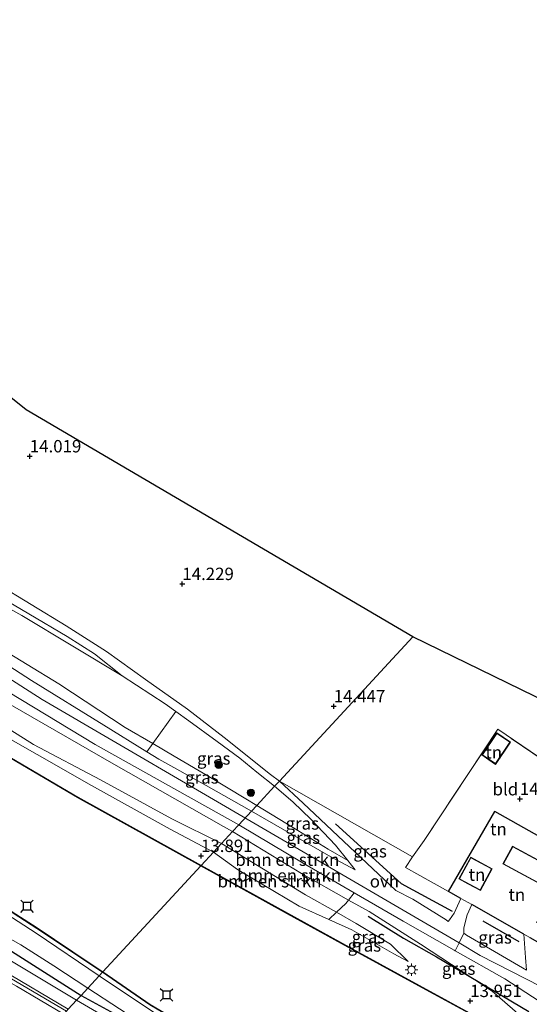
# Model space of a CAD drawing. Units: metres. Extents: x 136734 to 140003, y 390982 to 393752.
# Drawn here: x 139296 to 139399, y 391416 to 391614 of the extents above; entities that cross this region are included whole.
import ezdxf
from ezdxf.enums import TextEntityAlignment as Align

# ---------------------------------------------------------------- set-up
doc = ezdxf.new("R2010")
doc.units = ezdxf.units.M
doc.linetypes.add('IE-TERREINAFSCHEIDING', pattern=[10, 8, -2])
doc.layers.get('0').update_dxf_attribs({"lineweight": 25})
for name, color, linetype, lineweight in [('B-ME-AL-OVERIG-L-B1', 7, 'Continuous', 18), ('B-ME-GR-BOMENSTRUIKEN-GV-B6', 93, 'Continuous', 18), ('B-ME-GR-BOOM-S-B1', 93, 'Continuous', 18), ('B-ME-GW-KRUINLIJN-L-B1', 93, 'Continuous', 18), ('B-ME-GW-TEENLIJN-L-B1', 93, 'Continuous', 18), ('B-ME-IE-GRASLAND-GV-B6', 93, 'Continuous', 18), ('B-ME-IE-GRONDWERKLIJN-GROND_INGERICHT-GV-B6', 253, 'Continuous', 18), ('B-ME-IE-HULPGEOMETRIE-L-B1', 53, 'Continuous', 18), ('B-ME-IE-MEUBILAIR_WEGMEUBILAIR-LICHTMAST-S-B1', 8, 'Continuous', 18), ('B-ME-IE-TERREINAFSCHEIDING-DOORGANG-L-B1', 8, 'IE-TERREINAFSCHEIDING-KUNSTMATIG-OPEN', 18), ('B-ME-IE-TERREINAFSCHEIDING-RASTERHEKWERK-L-B1', 8, 'IE-TERREINAFSCHEIDING', 18), ('B-ME-KG-KADASTRAAL-DAKRAND-L-B1', 13, 'Continuous', 18), ('B-ME-OB-WATERLIJN-L-B1', 133, 'OB-WATERLIJN', 18), ('B-ME-OG-WATER-GV-B6', 153, 'Continuous', 18), ('B-ME-VH-VERH_SOORT-BITUMEN-GV-B6', 8, 'IE-TERREINAFSCHEIDING-NATUURLIJK-HOUTWAL', 18), ('B-ME-VH-VERH_SOORT-ONVERHARD-GV-B6', 8, 'Continuous', 18)]:
    doc.layers.add(name, color=color, linetype=linetype, lineweight=lineweight)
for name, color, linetype in [('B-ME-GR-BOMENRIJ-L-B1', 10, 'Continuous'), ('B-ME-GW-HOOGTEPUNT-S-B1', 10, 'Continuous'), ('B-ME-IE-TERREINAFSCHEIDING-HAAG-L-B1', 10, 'Continuous'), ('B-ME-KG-KADASTRAAL-OPNAMEDTMGRENS-L-B1', 10, 'Continuous'), ('B-ME-VV-AFMEERCONSTRUCTIE-S-B1', 10, 'Continuous'), ('B-ME-VV-KADEMUUR-GV-B6', 10, 'Continuous')]:
    doc.layers.add(name, color=color, linetype=linetype)
doc.styles.add('NLCS-ISO', font='NLCS-ISO.TTF')
doc.linetypes.add('IE-TERREINAFSCHEIDING-KUNSTMATIG-OPEN', pattern='A,7,-1.5,[67,NLCS.SHX,S=0.75,R=0,X=0,Y=0],-1.5', length=10)
doc.linetypes.add('IE-TERREINAFSCHEIDING-NATUURLIJK-HOUTWAL', pattern='A,7,-1.5,[67,NLCS.SHX,S=0.75,R=45,X=0,Y=0],-1.5,7,-1.5,[70,NLCS.SHX,S=0.75,R=0,X=0,Y=0],-1.5', length=20)
doc.linetypes.add('OB-WATERLIJN', pattern='A,10,[32,NLCS.SHX,S=2,R=0,X=0,Y=0],-12', length=22)

# ---------------------------------------------------------------- blocks, each defined once
blk = doc.blocks.new('hoogtepunt')
for p, q in [((-0.5, 0), (0.5, 0)), ((0, 0.5), (0, -0.5))]:
    blk.add_line(p, q)
blk = doc.blocks.new('boom')
h = blk.add_hatch(color=256)
edge = h.paths.add_edge_path()
edge.add_arc((0, 0), 0.75, 0, 360)
blk.add_circle((0, 0), 0.75)
blk = doc.blocks.new('lantaarnpaal')
for p, q in [((-0.75, 0), (-1.25, 0)), ((-0.88, 0.88), (-0.53, 0.53)), ((0, 0.75), (0, 1.25)), ((0.53, 0.53), (0.88, 0.88)), ((0.75, 0), (1.25, 0)), ((-0.53, -0.53), (-0.88, -0.88)), ((0, -0.75), (0, -1.25)), ((0.53, -0.53), (0.88, -0.88))]:
    blk.add_line(p, q)
blk.add_circle((0, 0), 0.75)
blk = doc.blocks.new('meerstoel')
for p, q in [((-1.25, 1.25), (-0.75, 0.75)), ((-0.75, 0.75), (-0.75, -0.75)), ((0.75, 0.75), (-0.75, 0.75)), ((0.75, 0.75), (1.25, 1.25)), ((0.75, -0.75), (0.75, 0.75)), ((-0.75, -0.75), (-1.25, -1.25)), ((-0.75, -0.75), (0.75, -0.75)), ((0.75, -0.75), (1.25, -1.25))]:
    blk.add_line(p, q)

msp = doc.modelspace()

# ---------------------------------------------------------------- linework, layer by layer
at = {"layer": 'B-ME-AL-OVERIG-L-B1'}
msp.add_polyline3d([(139019.024, 391642.7, 14.395), (139030.259, 391631.872, 14.342), (139048.243, 391614.724, 14.206), (139073.337, 391591.212, 14.244), (139095.884, 391569.996, 14.435), (139123.381, 391544.643, 14.731), (139139.534, 391530.237, 14.906), (139151.875, 391519.385, 15.034), (139159.724, 391513.412, 15.038), (139182.917, 391495.517, 15.007), (139193.585, 391487.536, 14.929), (139202.541, 391481.163, 14.793), (139223.119, 391467.637, 14.637), (139240.593, 391455.885, 14.629), (139261.53, 391441.853, 14.696), (139276.214, 391432.289, 14.983), (139292.326, 391422.117, 15.022), (139305.702, 391414.237, 14.952)], dxfattribs=at)
at = {"layer": 'B-ME-GR-BOMENRIJ-L-B1'}
msp.add_line((139389.776, 391432.447, 15.096), (139397.069, 391428.316, 15.055), dxfattribs=at)
for points in [[(139212.351, 391481.445, 14.528), (139230.889, 391467.864, 14.478), (139251.379, 391453.468, 14.493), (139271.103, 391441, 14.727), (139291.538, 391428.219, 15.014), (139308.649, 391417.422, 14.856)], [(139360.004, 391452.087, 14.881), (139373.327, 391440.013, 15.092), (139383.604, 391434.421, 14.991)], [(139366.633, 391433.394, 15.084), (139373.74, 391429.006, 14.987), (139380.444, 391425.212, 14.772), (139399.102, 391414.19, 14.703)], [(139308.649, 391417.422, 14.856), (139325.714, 391408.083, 14.974), (139333.002, 391404.023, 14.966), (139339.544, 391399.741, 14.942), (139346.662, 391395.7, 15.039), (139353.53, 391392.122, 15.003), (139360.969, 391387.562, 14.922), (139367.805, 391384.338, 14.849)]]:
    msp.add_polyline3d(points, dxfattribs=at)
at = {"layer": 'B-ME-GR-BOMENSTRUIKEN-GV-B6'}
for points in [[(139339.239, 391450.485, 15.787), (139337.409, 391451.506, 15.843), (139314.775, 391464.404, 16.893), (139289.789, 391478.727, 17.013), (139269.743, 391491.212, 16.99), (139244.597, 391507.322, 17.013), (139227.364, 391518.878, 16.85), (139213.089, 391530.123, 16.78), (139200.942, 391539.764, 17.025), (139188.256, 391550.283, 17.099), (139175.351, 391560.508, 17.11), (139159.229, 391574.207, 17.099), (139145.42, 391586.176, 17.064), (139132.247, 391598.203, 17.083), (139111.756, 391617.272, 17.083), (139095.071, 391634.174, 17.095), (139077.5, 391651.412, 17.13)], [(139077.5, 391651.412, 17.13), (139095.071, 391634.174, 17.095), (139111.756, 391617.272, 17.083), (139132.247, 391598.203, 17.083), (139145.42, 391586.176, 17.064), (139159.229, 391574.207, 17.099), (139175.351, 391560.508, 17.11), (139188.256, 391550.283, 17.099), (139200.942, 391539.764, 17.025), (139213.089, 391530.123, 16.78), (139227.364, 391518.878, 16.85), (139244.597, 391507.322, 17.013), (139269.743, 391491.212, 16.99), (139289.789, 391478.727, 17.013), (139314.775, 391464.404, 16.893), (139337.409, 391451.506, 15.843), (139339.239, 391450.485, 15.787), (139337, 391448.065, 14.579)], [(139093.182, 391639.134, 17.13), (139101.539, 391631.074, 17.11), (139113.081, 391620.336, 17.134), (139126.937, 391606.927, 17.122), (139138.871, 391595.863, 17.114), (139153.882, 391582.697, 17.107), (139171.932, 391568.128, 17.099), (139184.194, 391558.841, 17.087), (139198.551, 391547.06, 17.083), (139202.81, 391543.205, 17.079), (139207.368, 391538.947, 17.06), (139212.365, 391534.379, 16.955), (139217.33, 391530.247, 16.955), (139226.563, 391522.792, 16.955), (139234.496, 391516.996, 17.033), (139242.513, 391512.06, 17.06), (139254.677, 391504.118, 17.138), (139267.758, 391495.329, 17.095), (139283.94, 391484.722, 17.005), (139311.467, 391468.055, 16.885), (139340.512, 391451.861, 15.818), (139339.239, 391450.485, 15.787)], [(139335.419, 391446.356, 14.413), (139326.612, 391450.98, 14.427), (139310.752, 391459.825, 14.427), (139288.73, 391472.355, 14.427), (139272.849, 391481.991, 14.427), (139249.355, 391496.377, 14.431), (139230.909, 391508.893, 14.427), (139215.021, 391520.076, 14.427), (139201.701, 391530.006, 14.454), (139190.746, 391538.536, 14.454), (139182.829, 391545.444, 14.454), (139158.984, 391565.047, 14.54), (139135.091, 391585.303, 14.412), (139127.601, 391592.129, 14.431), (139101.685, 391616.913, 14.279), (139083.295, 391634.262, 14.283)], [(139085.437, 391634.508, 14.645), (139108.281, 391612.891, 14.696), (139124.326, 391597.823, 14.742), (139143.734, 391580.609, 14.649), (139162.007, 391564.47, 14.661), (139177.485, 391552.137, 14.575), (139193.618, 391539.373, 14.517), (139211.68, 391525.338, 14.248), (139229.456, 391512.107, 13.848), (139245.04, 391502.12, 13.836), (139263.039, 391489.995, 13.898), (139280.864, 391479.501, 13.972), (139299.029, 391468.091, 14.416), (139312.57, 391460.952, 14.567), (139326.947, 391453.069, 14.575), (139337, 391448.065, 14.579), (139335.419, 391446.356, 14.413)], [(139337, 391448.065, 14.579), (139326.947, 391453.069, 14.575), (139312.57, 391460.952, 14.567), (139299.029, 391468.091, 14.416), (139280.864, 391479.501, 13.972), (139263.039, 391489.995, 13.898), (139245.04, 391502.12, 13.836), (139229.456, 391512.107, 13.848), (139211.68, 391525.338, 14.248), (139193.618, 391539.373, 14.517), (139177.485, 391552.137, 14.575), (139162.007, 391564.47, 14.661), (139143.734, 391580.609, 14.649), (139124.326, 391597.823, 14.742), (139108.281, 391612.891, 14.696), (139085.437, 391634.508, 14.645)], [(139283.283, 391501.523, 14.104), (139296.708, 391494.121, 14.287), (139306.968, 391487.935, 14.346), (139316.932, 391481.938, 14.353), (139325.616, 391476.28, 14.505), (139327.76, 391474.759, 14.543), (139323.153, 391468.257, 16.826), (139317.571, 391471.534, 16.834), (139304.156, 391480.34, 16.924), (139291.301, 391488.152, 16.889)], [(139290.252, 391499.041, 14.213), (139305.813, 391489.9, 14.381), (139311.33, 391486.366, 14.357), (139316.932, 391481.938, 14.353), (139306.968, 391487.935, 14.346), (139296.708, 391494.121, 14.287), (139283.283, 391501.523, 14.104)], [(139291.301, 391488.152, 16.889), (139304.156, 391480.34, 16.924), (139317.571, 391471.534, 16.834), (139323.153, 391468.257, 16.826), (139321.949, 391466.58, 16.729), (139313.262, 391471.996, 16.869), (139298.665, 391480.977, 17.037), (139286.203, 391489.004, 16.834)], [(139339.239, 391450.485, 15.787), (139340.512, 391451.861, 15.818), (139353.496, 391444.097, 15.435), (139363.795, 391438.132, 15.184), (139362.653, 391436.656, 15.173), (139353.187, 391442.065, 15.48), (139339.239, 391450.485, 15.787)], [(139337, 391448.065, 14.579), (139339.239, 391450.485, 15.787), (139353.187, 391442.065, 15.48), (139362.653, 391436.656, 15.173), (139362.105, 391435.947, 15.168), (139360.265, 391434.202, 14.569), (139353.965, 391437.76, 14.594), (139337, 391448.065, 14.579)], [(139335.419, 391446.356, 14.413), (139337, 391448.065, 14.579), (139353.965, 391437.76, 14.594), (139360.265, 391434.202, 14.569), (139358.704, 391432.75, 14.232), (139352.671, 391435.468, 14.093), (139340.246, 391442.864, 14.283), (139335.419, 391446.356, 14.413)]]:
    msp.add_polyline3d(points, dxfattribs=at)
at = {"layer": 'B-ME-GW-KRUINLIJN-L-B1'}
for points in [[(139031.957, 391703.447, 17.446), (139104.36, 391631.403, 17.212), (139141.54, 391596.846, 17.215), (139178.714, 391566.166, 17.173), (139217.112, 391533.755, 17.009), (139258.563, 391504.167, 17.091), (139300.791, 391477.18, 17.033), (139346.206, 391450.627, 15.747), (139384.995, 391428.057, 14.842), (139389.261, 391425.504, 14.796), (139435.479, 391401.881, 14.8), (139481.952, 391378.602, 15.367), (139526.098, 391353.34, 15.46), (139571.476, 391327.34, 15.435)], [(139050.744, 391677.892, 17.322), (139061.463, 391666.822, 17.075), (139077.5, 391651.412, 17.13), (139095.071, 391634.174, 17.095), (139111.756, 391617.272, 17.083), (139132.247, 391598.203, 17.083), (139145.42, 391586.176, 17.064), (139159.229, 391574.207, 17.099), (139175.351, 391560.508, 17.11), (139188.256, 391550.283, 17.099), (139200.942, 391539.764, 17.025), (139213.089, 391530.123, 16.78), (139227.364, 391518.878, 16.85), (139244.597, 391507.322, 17.013), (139269.743, 391491.212, 16.99), (139289.789, 391478.727, 17.013), (139314.775, 391464.404, 16.893), (139337.409, 391451.506, 15.843), (139339.239, 391450.485, 15.787)], [(139344.132, 391455.773, 16.267), (139341.945, 391457.098, 16.41), (139334.425, 391461.592, 16.733), (139327.452, 391465.734, 16.819), (139323.153, 391468.257, 16.826), (139317.571, 391471.534, 16.834), (139304.156, 391480.34, 16.924), (139291.301, 391488.152, 16.889), (139277.783, 391497.18, 16.967), (139264.867, 391505.838, 17.025), (139242.29, 391521.011, 17.037), (139232.742, 391528.239, 17.025), (139222.02, 391536.38, 16.978), (139208.703, 391547.889, 17.044), (139196.457, 391557.658, 17.138), (139183.616, 391567.86, 17.064), (139170.749, 391578.722, 17.052), (139160.134, 391588.108, 17.044), (139142.921, 391603.423, 17.037), (139131.106, 391614.377, 16.889), (139114.393, 391630.194, 16.908), (139101.113, 391644.049, 16.904), (139087.213, 391657.53, 16.924)], [(139079.973, 391592.549, 14.155), (139094.596, 391579.105, 14.186), (139108.784, 391565.38, 14.291), (139117.187, 391557.553, 14.423), (139129.871, 391546.173, 14.427), (139141.845, 391536.475, 14.482), (139152.792, 391527.793, 14.874), (139159.202, 391521.82, 14.727), (139167.954, 391515.285, 14.793), (139180.258, 391505.642, 14.731), (139192.055, 391496.297, 14.719), (139202.49, 391488.712, 14.641), (139215.629, 391479.854, 14.349), (139228.86, 391470.917, 14.194), (139240.864, 391462.085, 14.167), (139254.775, 391453.604, 14.505), (139267.995, 391445.333, 14.493), (139278.404, 391438.74, 14.489), (139290.679, 391430.849, 14.482), (139296.445, 391427.613, 14.672), (139303.13, 391423.366, 14.594), (139309.985, 391418.866, 14.544)], [(139249.355, 391496.377, 14.431), (139272.849, 391481.991, 14.427), (139288.73, 391472.355, 14.427), (139310.752, 391459.825, 14.427), (139326.612, 391450.98, 14.427), (139335.419, 391446.356, 14.413)], [(139344.132, 391455.773, 16.267), (139351.528, 391451.258, 15.617), (139358.531, 391446.953, 15.415), (139362.509, 391444.638, 15.174)], [(139398.853, 391412.021, 14.42), (139391.655, 391418.292, 14.683), (139377.189, 391427.76, 14.974), (139366.807, 391434.392, 15.16), (139362.653, 391436.656, 15.173), (139353.187, 391442.065, 15.48), (139339.239, 391450.485, 15.787)], [(139374.69, 391424.253, 14.23), (139371.807, 391425.836, 14.263), (139363.332, 391430.665, 14.339), (139358.704, 391432.75, 14.232), (139352.671, 391435.468, 14.093), (139340.246, 391442.864, 14.283), (139335.419, 391446.356, 14.413)], [(139309.985, 391418.866, 14.544), (139322.773, 391410.531, 14.809), (139329.941, 391406.454, 14.849), (139333.755, 391404.139, 14.841), (139338.188, 391401.554, 14.833), (139342.824, 391398.743, 14.833), (139349.827, 391395.174, 14.813), (139364.831, 391386.096, 14.752), (139372.044, 391383.081, 14.78), (139375.391, 391381.825, 14.776), (139378.263, 391381.02, 14.703), (139382.078, 391380.443, 14.61), (139385.59, 391380.11, 14.558), (139388.626, 391380.269, 14.449), (139392.422, 391381.188, 14.5)]]:
    msp.add_polyline3d(points, dxfattribs=at)
at = {"layer": 'B-ME-GW-TEENLIJN-L-B1'}
for points in [[(139337, 391448.065, 14.579), (139326.947, 391453.069, 14.575), (139312.57, 391460.952, 14.567), (139299.029, 391468.091, 14.416), (139280.864, 391479.501, 13.972), (139263.039, 391489.995, 13.898), (139245.04, 391502.12, 13.836), (139229.456, 391512.107, 13.848), (139211.68, 391525.338, 14.248), (139193.618, 391539.373, 14.517), (139177.485, 391552.137, 14.575), (139162.007, 391564.47, 14.661), (139143.734, 391580.609, 14.649), (139124.326, 391597.823, 14.742), (139108.281, 391612.891, 14.696), (139085.437, 391634.508, 14.645), (139064.144, 391655.328, 14.75), (139056.97, 391662.576, 14.754), (139046.205, 391672.856, 14.747)], [(139091.365, 391666.578, 13.762), (139104.217, 391653.709, 13.762), (139116.168, 391642.354, 13.762), (139124.697, 391633.798, 13.79), (139133.074, 391625.106, 13.79), (139148.215, 391609.391, 13.79), (139157.035, 391601.11, 13.79), (139168.859, 391590.121, 13.786), (139177.924, 391582.673, 13.786), (139186.302, 391575.514, 13.786), (139195.596, 391568.04, 13.832), (139211.53, 391556.08, 13.875), (139225.381, 391545.332, 13.809), (139239.033, 391534.874, 13.825), (139251.229, 391524.971, 13.821), (139264.074, 391515.278, 13.93), (139273.113, 391508.61, 14.108), (139283.283, 391501.523, 14.104), (139296.708, 391494.121, 14.287), (139306.968, 391487.935, 14.346), (139316.932, 391481.938, 14.353)], [(139090.666, 391585.8, 12.852), (139099.526, 391577.287, 12.864), (139110.003, 391567.35, 12.848), (139121.754, 391556.625, 12.856), (139133.352, 391546.39, 12.833), (139145.033, 391536.702, 12.825), (139157.475, 391526.435, 12.872), (139168.515, 391517.767, 12.841), (139182.033, 391507.56, 12.841), (139196.115, 391497.361, 12.899), (139210.221, 391487.124, 12.856), (139225.862, 391476.476, 12.794), (139239.661, 391466.951, 12.786), (139252.636, 391459.08, 12.782), (139266.75, 391450.366, 12.883), (139277.318, 391444.049, 12.872), (139287.465, 391437.797, 12.907), (139299.601, 391430.013, 12.88), (139312.308, 391421.377, 12.923)], [(139374.69, 391424.253, 14.23), (139371.153, 391427.756, 14.485), (139364.222, 391431.967, 14.554), (139360.265, 391434.202, 14.569), (139353.965, 391437.76, 14.594), (139337, 391448.065, 14.579)], [(139312.308, 391421.377, 12.923), (139322.84, 391414.292, 12.989), (139328.198, 391410.974, 12.993), (139331.211, 391408.911, 12.989), (139335.175, 391406.694, 12.96), (139339.367, 391404.428, 12.96), (139344.007, 391401.812, 12.948), (139348.741, 391399.137, 12.94), (139354.534, 391396.056, 12.94), (139361.281, 391392.645, 12.944), (139367.034, 391389.327, 12.928), (139376.036, 391384.552, 12.985), (139377.446, 391384.685, 12.744)]]:
    msp.add_polyline3d(points, dxfattribs=at)
at = {"layer": 'B-ME-IE-GRASLAND-GV-B6'}
for points in [[(139083.295, 391634.262, 14.283), (139101.685, 391616.913, 14.279), (139127.601, 391592.129, 14.431), (139135.091, 391585.303, 14.412), (139158.984, 391565.047, 14.54), (139182.829, 391545.444, 14.454), (139190.746, 391538.536, 14.454), (139201.701, 391530.006, 14.454), (139215.021, 391520.076, 14.427), (139230.909, 391508.893, 14.427), (139249.355, 391496.377, 14.431), (139272.849, 391481.991, 14.427), (139288.73, 391472.355, 14.427), (139310.752, 391459.825, 14.427), (139326.612, 391450.98, 14.427), (139335.419, 391446.356, 14.413), (139332.876, 391443.643, 12.974)], [(139332.876, 391443.643, 12.974), (139307.989, 391457.449, 12.974), (139272.789, 391478.142, 12.974), (139251.865, 391491.565, 12.967), (139232.064, 391504.834, 12.959), (139207.996, 391521.782, 12.959), (139179.381, 391543.68, 12.959), (139146.42, 391570.848, 12.971), (139120.514, 391594.02, 12.971), (139084.49, 391628.542, 12.99)], [(139079.973, 391592.549, 14.155), (139094.596, 391579.105, 14.186), (139108.784, 391565.38, 14.291), (139117.187, 391557.553, 14.423), (139129.871, 391546.173, 14.427), (139141.845, 391536.475, 14.482), (139152.792, 391527.793, 14.874), (139159.202, 391521.82, 14.727), (139167.954, 391515.285, 14.793), (139180.258, 391505.642, 14.731), (139192.055, 391496.297, 14.719), (139202.49, 391488.712, 14.641), (139215.629, 391479.854, 14.349), (139228.86, 391470.917, 14.194), (139240.864, 391462.085, 14.167), (139254.775, 391453.604, 14.505), (139267.995, 391445.333, 14.493), (139278.404, 391438.74, 14.489), (139290.679, 391430.849, 14.482), (139296.445, 391427.613, 14.672), (139303.13, 391423.366, 14.594), (139309.985, 391418.866, 14.544), (139308.649, 391417.422, 14.856), (139307.752, 391416.453, 14.932)], [(139309.985, 391418.866, 14.544), (139303.13, 391423.366, 14.594), (139296.445, 391427.613, 14.672), (139290.679, 391430.849, 14.482), (139278.404, 391438.74, 14.489), (139267.995, 391445.333, 14.493), (139254.775, 391453.604, 14.505), (139240.864, 391462.085, 14.167), (139228.86, 391470.917, 14.194), (139215.629, 391479.854, 14.349), (139202.49, 391488.712, 14.641), (139192.055, 391496.297, 14.719), (139180.258, 391505.642, 14.731), (139167.954, 391515.285, 14.793), (139159.202, 391521.82, 14.727), (139152.792, 391527.793, 14.874), (139141.845, 391536.475, 14.482), (139129.871, 391546.173, 14.427), (139117.187, 391557.553, 14.423), (139108.784, 391565.38, 14.291), (139094.596, 391579.105, 14.186), (139079.973, 391592.549, 14.155)], [(139085.372, 391591.758, 12.736), (139118.97, 391560.553, 12.74), (139142.783, 391539.821, 12.74), (139169.991, 391518.009, 12.736), (139195.73, 391498.626, 12.74), (139213.232, 391486.172, 12.736), (139237.676, 391469.773, 12.732), (139264.032, 391453.129, 12.732), (139291.046, 391436.485, 12.736), (139299.723, 391430.96, 12.736), (139310.445, 391423.767, 12.736), (139312.989, 391422.09, 12.737), (139312.308, 391421.377, 12.923)], [(139305.143, 391413.633, 14.976), (139295.569, 391419.295, 14.983), (139280.626, 391427.775, 14.902), (139271.52, 391433.509, 14.808), (139251.232, 391446.852, 14.664), (139233.637, 391458.461, 14.661), (139212.224, 391473.107, 14.672), (139196.597, 391483.81, 14.832), (139182.885, 391493.928, 14.913), (139168.348, 391505.038, 14.944), (139153.92, 391516.371, 14.937), (139141.854, 391526.593, 14.937), (139123.678, 391543.004, 14.742), (139098.145, 391566.752, 14.443), (139075.381, 391588.294, 14.198)], [(139312.308, 391421.377, 12.923), (139299.601, 391430.013, 12.88), (139287.465, 391437.797, 12.907), (139277.318, 391444.049, 12.872), (139266.75, 391450.366, 12.883), (139252.636, 391459.08, 12.782), (139239.661, 391466.951, 12.786), (139225.862, 391476.476, 12.794), (139210.221, 391487.124, 12.856), (139196.115, 391497.361, 12.899), (139182.033, 391507.56, 12.841), (139168.515, 391517.767, 12.841), (139157.475, 391526.435, 12.872), (139145.033, 391536.702, 12.825), (139133.352, 391546.39, 12.833), (139121.754, 391556.625, 12.856), (139110.003, 391567.35, 12.848), (139099.526, 391577.287, 12.864), (139090.666, 391585.8, 12.852)], [(139090.666, 391585.8, 12.852), (139099.526, 391577.287, 12.864), (139110.003, 391567.35, 12.848), (139121.754, 391556.625, 12.856), (139133.352, 391546.39, 12.833), (139145.033, 391536.702, 12.825), (139157.475, 391526.435, 12.872), (139168.515, 391517.767, 12.841), (139182.033, 391507.56, 12.841), (139196.115, 391497.361, 12.899), (139210.221, 391487.124, 12.856), (139225.862, 391476.476, 12.794), (139239.661, 391466.951, 12.786), (139252.636, 391459.08, 12.782), (139266.75, 391450.366, 12.883), (139277.318, 391444.049, 12.872), (139287.465, 391437.797, 12.907), (139299.601, 391430.013, 12.88), (139312.308, 391421.377, 12.923), (139309.985, 391418.866, 14.544)], [(139307.752, 391416.453, 14.932), (139293.906, 391424.707, 15.026), (139266.88, 391441.928, 14.622), (139254.454, 391450.165, 14.524), (139237.36, 391461.635, 14.548), (139213.281, 391477.613, 14.664), (139197.445, 391488.531, 14.777), (139174.741, 391505.505, 14.874), (139159.822, 391517.068, 14.902), (139149.695, 391525.412, 14.863), (139135.441, 391538.039, 14.719), (139120.018, 391551.951, 14.567), (139104.325, 391566.351, 14.501), (139087.67, 391581.813, 14.163)], [(139085.863, 391580.21, 14.287), (139101.503, 391565.5, 14.552), (139123.761, 391545.164, 14.711), (139142.315, 391528.612, 14.983), (139164.295, 391510.476, 15.003), (139185.606, 391494.194, 14.898), (139204.886, 391480.332, 14.723), (139234.219, 391460.84, 14.606), (139263.859, 391440.959, 14.762), (139292.646, 391422.573, 14.995), (139306.056, 391414.62, 14.93), (139305.702, 391414.237, 14.952), (139305.143, 391413.633, 14.976)], [(139344.132, 391455.773, 16.267), (139341.945, 391457.098, 16.41), (139334.425, 391461.592, 16.733), (139327.452, 391465.734, 16.819), (139323.153, 391468.257, 16.826), (139327.76, 391474.759, 14.543), (139330.429, 391472.866, 14.591), (139336.109, 391468.689, 14.548), (139340.701, 391465.299, 14.571), (139344.137, 391462.468, 14.707), (139347.715, 391459.646, 14.729), (139344.132, 391455.773, 16.267)], [(139343.061, 391454.616, 15.869), (139333.924, 391459.811, 16.286), (139324.333, 391465.094, 16.69), (139321.949, 391466.58, 16.729), (139323.153, 391468.257, 16.826), (139327.452, 391465.734, 16.819), (139334.425, 391461.592, 16.733), (139341.945, 391457.098, 16.41), (139344.132, 391455.773, 16.267), (139343.061, 391454.616, 15.869)], [(139344.132, 391455.773, 16.267), (139347.715, 391459.646, 14.729), (139351.444, 391456.495, 14.853), (139355.103, 391452.963, 14.857), (139360.055, 391447.724, 15.071), (139362.509, 391444.638, 15.174), (139358.531, 391446.953, 15.415), (139351.528, 391451.258, 15.617), (139344.132, 391455.773, 16.267)], [(139348.69, 391460.699, 14.57), (139375.613, 391445.368, 14.635), (139374.169, 391443.279, 14.635), (139382.868, 391438.419, 14.724), (139385.351, 391437.009, 14.742), (139384.033, 391434.033, 14.918), (139383.034, 391432.673, 14.906), (139382.763, 391432.357, 14.93), (139382.353, 391432.66, 14.934), (139375.64, 391436.863, 15.096), (139372.241, 391438.578, 15.134), (139353.499, 391456.241, 14.849), (139348.69, 391460.699, 14.57)], [(139343.061, 391454.616, 15.869), (139344.132, 391455.773, 16.267), (139351.528, 391451.258, 15.617), (139358.531, 391446.953, 15.415), (139362.509, 391444.638, 15.174), (139363.999, 391442.765, 15.236), (139359.11, 391445.381, 15.346), (139343.061, 391454.616, 15.869)], [(139332.876, 391443.643, 12.974), (139335.419, 391446.356, 14.413), (139340.246, 391442.864, 14.283), (139352.671, 391435.468, 14.093), (139358.704, 391432.75, 14.232), (139363.332, 391430.665, 14.339), (139371.807, 391425.836, 14.263), (139374.69, 391424.253, 14.23), (139371.153, 391427.756, 14.485), (139364.222, 391431.967, 14.554), (139360.265, 391434.202, 14.569), (139362.105, 391435.947, 15.168), (139362.653, 391436.656, 15.173), (139366.807, 391434.392, 15.16), (139377.189, 391427.76, 14.974), (139391.655, 391418.292, 14.683), (139398.853, 391412.021, 14.42), (139396.641, 391408.659, 13.005), (139396.457, 391408.763, 13.005), (139388.529, 391413.083, 13.001), (139376.926, 391419.407, 12.993), (139364.716, 391426.117, 12.973), (139350.352, 391434, 12.973), (139332.876, 391443.643, 12.974)], [(139406.702, 391407.777, 14.534), (139406.627, 391407.525, 14.426), (139406.431, 391407.691, 14.427), (139398.853, 391412.021, 14.42), (139391.655, 391418.292, 14.683), (139377.189, 391427.76, 14.974), (139366.807, 391434.392, 15.16), (139362.653, 391436.656, 15.173), (139363.795, 391438.132, 15.184), (139373.727, 391432.38, 14.942), (139384.018, 391426.54, 14.848), (139384.181, 391426.448, 14.847), (139394.238, 391420.741, 14.756), (139401.18, 391416.274, 14.651), (139404.973, 391413.386, 14.59), (139406.087, 391412.267, 14.59), (139407.168, 391409.538, 14.574), (139406.702, 391407.777, 14.534)], [(139385.97, 391429.983, 14.835), (139385.943, 391431.077, 14.873), (139386.599, 391433.69, 14.922), (139387.568, 391435.749, 14.758), (139398.08, 391429.779, 14.834), (139398.41, 391425.086, 14.865), (139398.591, 391422.506, 14.73), (139386.497, 391429.593, 14.893), (139385.97, 391429.983, 14.835)], [(139360.265, 391434.202, 14.569), (139364.222, 391431.967, 14.554), (139371.153, 391427.756, 14.485), (139374.69, 391424.253, 14.23), (139371.807, 391425.836, 14.263), (139363.332, 391430.665, 14.339), (139358.704, 391432.75, 14.232), (139360.265, 391434.202, 14.569)], [(139312.989, 391422.09, 12.737), (139322.56, 391415.515, 12.75), (139341.844, 391404.175, 12.746), (139377.446, 391384.685, 12.744), (139376.036, 391384.552, 12.985), (139367.034, 391389.327, 12.928), (139361.281, 391392.645, 12.944), (139354.534, 391396.056, 12.94), (139348.741, 391399.137, 12.94), (139344.007, 391401.812, 12.948), (139339.367, 391404.428, 12.96), (139335.175, 391406.694, 12.96), (139331.211, 391408.911, 12.989), (139328.198, 391410.974, 12.993), (139322.84, 391414.292, 12.989), (139312.308, 391421.377, 12.923), (139312.989, 391422.09, 12.737)], [(139322.773, 391410.531, 14.809), (139309.985, 391418.866, 14.544), (139312.308, 391421.377, 12.923), (139322.84, 391414.292, 12.989)], [(139307.752, 391416.453, 14.932), (139308.649, 391417.422, 14.856), (139309.985, 391418.866, 14.544), (139322.773, 391410.531, 14.809)], [(139329.981, 391403.456, 14.958), (139307.752, 391416.453, 14.932)]]:
    msp.add_polyline3d(points, dxfattribs=at)
at = {"layer": 'B-ME-IE-GRONDWERKLIJN-GROND_INGERICHT-GV-B6'}
for points in [[(139348.69, 391460.699, 14.57), (139346.93, 391462.049, 14.544), (139337.578, 391469.471, 14.435), (139330.136, 391475.232, 14.381), (139321.668, 391481.176, 14.268), (139313.797, 391486.862, 14.279), (139305.618, 391492.069, 14.272), (139291.435, 391500.69, 14.225), (139275.311, 391511.704, 14.05), (139258.49, 391523.975, 13.817), (139236.562, 391541.228, 13.747), (139222.858, 391552.072, 13.708), (139211.125, 391561.628, 13.762), (139195.13, 391573.47, 13.688), (139178.764, 391587.48, 13.688), (139181.257, 391589.412, 13.681), (139182.138, 391589.959, 13.681), (139192.194, 391598.094, 13.727), (139206.299, 391608.981, 13.85), (139297.549, 391535.652, 14.023), (139375.638, 391489.826, 14.563), (139348.69, 391460.699, 14.57)], [(139348.69, 391460.699, 14.57), (139375.638, 391489.826, 14.563), (139435.717, 391460.544, 14.489), (139433.258, 391456.671, 14.558), (139428.126, 391448.944, 14.489), (139426.985, 391447.955, 14.627), (139392.795, 391471.149, 14.598), (139377.934, 391448.725, 14.635), (139375.613, 391445.368, 14.635), (139348.69, 391460.699, 14.57)], [(139392.795, 391471.149, 14.598), (139426.985, 391447.955, 14.627), (139421.019, 391438.366, 14.651), (139392.233, 391454.569, 14.639), (139382.868, 391438.419, 14.724), (139374.169, 391443.279, 14.635), (139375.613, 391445.368, 14.635), (139377.934, 391448.725, 14.635), (139392.795, 391471.149, 14.598)], [(139391.022, 391464.988, 14.679), (139392.374, 391464.078, 14.675), (139395.396, 391468.563, 14.679), (139392.587, 391470.455, 14.687), (139389.565, 391465.97, 14.683), (139391.022, 391464.988, 14.679)], [(139392.233, 391454.569, 14.639), (139421.019, 391438.366, 14.651), (139411.349, 391422.243, 14.93), (139399.252, 391429.113, 14.843), (139398.08, 391429.779, 14.834), (139387.568, 391435.749, 14.758), (139385.351, 391437.009, 14.742), (139382.868, 391438.419, 14.724), (139392.233, 391454.569, 14.639)], [(139395.795, 391447.549, 15.027), (139393.855, 391443.954, 14.978), (139398.084, 391441.672, 14.987), (139404.075, 391438.44, 14.999), (139400.66, 391432.111, 15.028), (139404.493, 391430.043, 15.039), (139404.949, 391430.888, 15.031), (139408.478, 391428.984, 15.007), (139412.201, 391435.884, 15.016), (139409.122, 391437.546, 15.015), (139411.867, 391442.63, 15.035), (139407.607, 391444.929, 15.019), (139406.038, 391442.021, 15.023), (139395.795, 391447.549, 15.027)], [(139391.667, 391442.992, 15.019), (139387.34, 391445.329, 15.011), (139384.965, 391440.931, 14.987), (139386.737, 391439.974, 14.99), (139389.292, 391438.594, 14.995), (139391.667, 391442.992, 15.019)]]:
    msp.add_polyline3d(points, dxfattribs=at)
at = {"layer": 'B-ME-IE-HULPGEOMETRIE-L-B1'}
msp.add_polyline3d([(139263.229, 391368.331, 14.504), (139297.607, 391405.488, 14.758), (139302.71, 391411.003, 14.867), (139305.143, 391413.633, 14.976), (139305.702, 391414.237, 14.952), (139306.056, 391414.62, 14.93), (139307.752, 391416.453, 14.932), (139308.649, 391417.422, 14.856), (139309.985, 391418.866, 14.544), (139312.308, 391421.377, 12.923), (139312.989, 391422.09, 12.737), (139313.046, 391422.174, 12.527), (139332.828, 391443.556, 12.533), (139332.876, 391443.643, 12.974), (139335.419, 391446.356, 14.413), (139337, 391448.065, 14.579), (139339.239, 391450.485, 15.787), (139340.512, 391451.861, 15.818), (139343.061, 391454.616, 15.869), (139344.132, 391455.773, 16.267), (139347.715, 391459.646, 14.729), (139348.69, 391460.699, 14.57), (139375.638, 391489.826, 14.563)], dxfattribs=at)
at = {"layer": 'B-ME-IE-TERREINAFSCHEIDING-DOORGANG-L-B1'}
for p, q in [((139385.351, 391437.009, 14.742), (139387.568, 391435.749, 14.758)), ((139398.08, 391429.779, 14.834), (139399.252, 391429.113, 14.843))]:
    msp.add_line(p, q, dxfattribs=at)
at = {"layer": 'B-ME-IE-TERREINAFSCHEIDING-HAAG-L-B1'}
msp.add_line((139398.08, 391429.779, 14.834), (139387.568, 391435.749, 14.758), dxfattribs=at)
for points in [[(139385.351, 391437.009, 14.742), (139382.868, 391438.419, 14.724), (139392.233, 391454.569, 14.639)], [(139399.252, 391429.113, 14.843), (139411.349, 391422.243, 14.93), (139421.019, 391438.366, 14.651), (139392.233, 391454.569, 14.639)]]:
    msp.add_polyline3d(points, dxfattribs=at)
at = {"layer": 'B-ME-IE-TERREINAFSCHEIDING-RASTERHEKWERK-L-B1'}
msp.add_line((139382.868, 391438.419, 14.724), (139374.169, 391443.279, 14.635), dxfattribs=at)
msp.add_polyline3d([(139421.019, 391438.366, 14.651), (139426.985, 391447.955, 14.627), (139392.795, 391471.149, 14.598), (139377.934, 391448.725, 14.635), (139375.613, 391445.368, 14.635), (139374.169, 391443.279, 14.635)], dxfattribs=at)
at = {"layer": 'B-ME-KG-KADASTRAAL-DAKRAND-L-B1'}
for points in [[(139389.704, 391465.997, 17.15), (139392.614, 391470.316, 17.15), (139395.257, 391468.536, 16.75), (139392.347, 391464.217, 16.75), (139389.704, 391465.997, 17.15)], [(139393.99, 391443.995, 18), (139395.836, 391447.414, 18), (139406.079, 391441.885, 18), (139407.648, 391444.794, 17.3), (139411.731, 391442.589, 17.3), (139408.986, 391437.506, 19.55), (139412.066, 391435.843, 19.55), (139408.437, 391429.119, 19.55), (139404.908, 391431.023, 19.6), (139404.452, 391430.178, 18.8), (139400.795, 391432.152, 18.8), (139404.21, 391438.481, 20.5), (139393.99, 391443.995, 18)], [(139387.38, 391445.193, 17.8), (139391.531, 391442.952, 17.8), (139389.252, 391438.73, 17.8), (139385.101, 391440.971, 17.8), (139387.38, 391445.193, 17.8)]]:
    msp.add_polyline3d(points, dxfattribs=at)
at = {"layer": 'B-ME-KG-KADASTRAAL-OPNAMEDTMGRENS-L-B1'}
for points in [[(139375.638, 391489.826, 14.563), (139297.549, 391535.652, 14.023), (139206.299, 391608.981, 13.85), (139205.856, 391609.434, 13.51), (139205.168, 391610.138, 13.898), (139132.462, 391684.447, 14.035), (139093.003, 391724.776, 14.058)], [(139711.001, 391324.46, 13.533), (139681.373, 391338.78, 13.118), (139643.645, 391357.51, 12.766), (139642.73, 391357.964, 12.122), (139641.995, 391358.329, 12.929), (139583.307, 391387.465, 13.563), (139446.061, 391455.464, 14.459), (139445.319, 391455.832, 14.126), (139444.816, 391456.081, 14.459), (139444.018, 391456.476, 14.519), (139441.387, 391457.78, 14.606), (139439.374, 391458.761, 14.543), (139437.855, 391459.502, 14.461), (139437.31, 391459.767, 14.492), (139436.428, 391460.197, 14.008), (139435.717, 391460.544, 14.489), (139375.638, 391489.826, 14.563)]]:
    msp.add_polyline3d(points, dxfattribs=at)
at = {"layer": 'B-ME-OB-WATERLIJN-L-B1'}
for points in [[(139042.609, 391668.862, 12.589), (139057.477, 391654.41, 12.565), (139084.422, 391628.47, 12.549), (139120.447, 391593.947, 12.53), (139146.356, 391570.772, 12.53), (139179.32, 391543.602, 12.518), (139207.938, 391521.701, 12.518), (139232.008, 391504.752, 12.518), (139251.811, 391491.481, 12.526), (139272.738, 391478.057, 12.533), (139307.94, 391457.362, 12.533), (139332.828, 391443.556, 12.533)], [(139085.443, 391591.831, 12.526), (139119.039, 391560.627, 12.53), (139142.849, 391539.898, 12.53), (139170.054, 391518.088, 12.526), (139195.791, 391498.707, 12.53), (139213.291, 391486.254, 12.526), (139237.733, 391469.857, 12.522), (139264.087, 391453.214, 12.522), (139291.101, 391436.57, 12.526), (139299.78, 391431.044, 12.526), (139310.502, 391423.85, 12.526), (139313.046, 391422.174, 12.527)], [(139332.828, 391443.556, 12.533), (139350.304, 391433.913, 12.532), (139364.668, 391426.03, 12.532), (139376.878, 391419.32, 12.552), (139388.481, 391412.996, 12.56), (139396.409, 391408.677, 12.564), (139404.437, 391404.152, 12.564), (139408.351, 391400.902, 12.564)], [(139609.783, 391262.718, 12.516), (139562.999, 391288.416, 12.516), (139515.14, 391314.666, 12.516), (139486.476, 391330.319, 12.516), (139467.459, 391340.655, 12.516), (139438.504, 391356.403, 12.516), (139437.874, 391356.788, 12.516), (139417.528, 391367.99, 12.512), (139412.179, 391372.501, 12.516), (139411.957, 391372.636, 12.783), (139411.828, 391373.006, 12.66), (139410.503, 391373.979, 12.625), (139405.216, 391376.938, 12.602), (139398.565, 391380.825, 12.557), (139398.116, 391380.398, 12.734), (139393.241, 391382.973, 12.81), (139393.242, 391383.071, 12.449), (139391.023, 391383.354, 12.564), (139382.601, 391384.413, 12.605), (139377.727, 391385.33, 12.574), (139377.433, 391384.812, 12.755), (139341.893, 391404.264, 12.536), (139322.614, 391415.601, 12.54), (139313.046, 391422.174, 12.527)]]:
    msp.add_polyline3d(points, dxfattribs=at)
at = {"layer": 'B-ME-OG-WATER-GV-B6'}
for points in [[(139084.422, 391628.47, 12.549), (139120.447, 391593.947, 12.53), (139146.356, 391570.772, 12.53), (139179.32, 391543.602, 12.518), (139207.938, 391521.701, 12.518), (139232.008, 391504.752, 12.518), (139251.811, 391491.481, 12.526), (139272.738, 391478.057, 12.533), (139307.94, 391457.362, 12.533), (139332.828, 391443.556, 12.533), (139313.046, 391422.174, 12.527)], [(139313.046, 391422.174, 12.527), (139310.502, 391423.85, 12.526), (139299.78, 391431.044, 12.526), (139291.101, 391436.57, 12.526), (139264.087, 391453.214, 12.522), (139237.733, 391469.857, 12.522), (139213.291, 391486.254, 12.526), (139195.791, 391498.707, 12.53), (139170.054, 391518.088, 12.526), (139142.849, 391539.898, 12.53), (139119.039, 391560.627, 12.53), (139085.443, 391591.831, 12.526)], [(139322.614, 391415.601, 12.54), (139313.046, 391422.174, 12.527), (139332.828, 391443.556, 12.533), (139350.304, 391433.913, 12.532), (139364.668, 391426.03, 12.532), (139376.878, 391419.32, 12.552), (139388.481, 391412.996, 12.56)]]:
    msp.add_polyline3d(points, dxfattribs=at)
at = {"layer": 'B-ME-VH-VERH_SOORT-BITUMEN-GV-B6'}
for points in [[(139087.67, 391581.813, 14.163), (139104.325, 391566.351, 14.501), (139120.018, 391551.951, 14.567), (139135.441, 391538.039, 14.719), (139149.695, 391525.412, 14.863), (139159.822, 391517.068, 14.902), (139174.741, 391505.505, 14.874), (139197.445, 391488.531, 14.777), (139213.281, 391477.613, 14.664), (139237.36, 391461.635, 14.548), (139254.454, 391450.165, 14.524), (139266.88, 391441.928, 14.622), (139293.906, 391424.707, 15.026), (139307.752, 391416.453, 14.932), (139306.056, 391414.62, 14.93)], [(139306.056, 391414.62, 14.93), (139292.646, 391422.573, 14.995), (139263.859, 391440.959, 14.762), (139234.219, 391460.84, 14.606), (139204.886, 391480.332, 14.723), (139185.606, 391494.194, 14.898), (139164.295, 391510.476, 15.003), (139142.315, 391528.612, 14.983), (139123.761, 391545.164, 14.711), (139101.503, 391565.5, 14.552), (139085.863, 391580.21, 14.287)], [(139306.056, 391414.62, 14.93), (139307.752, 391416.453, 14.932), (139329.981, 391403.456, 14.958)]]:
    msp.add_polyline3d(points, dxfattribs=at)
at = {"layer": 'B-ME-VH-VERH_SOORT-ONVERHARD-GV-B6'}
for points in [[(139078.308, 391661, 17.091), (139094.917, 391644.232, 17.223), (139112.355, 391626.958, 17.126), (139125.711, 391614.349, 17.068), (139141.591, 391599.878, 17.219), (139157.052, 391586.608, 17.157), (139170.168, 391575.999, 17.149), (139183.425, 391565.56, 17.134), (139196.196, 391555.064, 17.091), (139205.359, 391547.138, 17.056), (139218.99, 391535.716, 16.908), (139228.375, 391528.311, 17.044), (139239.003, 391520.706, 17.06), (139253.302, 391511.407, 17.06), (139270.765, 391499.316, 17.029), (139286.203, 391489.004, 16.834), (139298.665, 391480.977, 17.037), (139313.262, 391471.996, 16.869), (139321.949, 391466.58, 16.729), (139324.333, 391465.094, 16.69), (139333.924, 391459.811, 16.286), (139343.061, 391454.616, 15.869), (139340.512, 391451.861, 15.818)], [(139340.512, 391451.861, 15.818), (139311.467, 391468.055, 16.885), (139283.94, 391484.722, 17.005), (139267.758, 391495.329, 17.095), (139254.677, 391504.118, 17.138), (139242.513, 391512.06, 17.06), (139234.496, 391516.996, 17.033), (139226.563, 391522.792, 16.955), (139217.33, 391530.247, 16.955), (139212.365, 391534.379, 16.955), (139207.368, 391538.947, 17.06), (139202.81, 391543.205, 17.079), (139198.551, 391547.06, 17.083), (139184.194, 391558.841, 17.087), (139171.932, 391568.128, 17.099), (139153.882, 391582.697, 17.107), (139138.871, 391595.863, 17.114), (139126.937, 391606.927, 17.122), (139113.081, 391620.336, 17.134), (139101.539, 391631.074, 17.11), (139093.182, 391639.134, 17.13)], [(139161.437, 391620.212, 13.727), (139165.972, 391608.732, 13.723), (139168.21, 391602.614, 13.696), (139170.071, 391598.431, 13.692), (139172.437, 391594.624, 13.692), (139176.217, 391589.661, 13.688), (139178.764, 391587.48, 13.688), (139195.13, 391573.47, 13.688), (139211.125, 391561.628, 13.762), (139222.858, 391552.072, 13.708), (139236.562, 391541.228, 13.747), (139258.49, 391523.975, 13.817), (139275.311, 391511.704, 14.05), (139291.435, 391500.69, 14.225), (139305.618, 391492.069, 14.272), (139313.797, 391486.862, 14.279), (139321.668, 391481.176, 14.268), (139330.136, 391475.232, 14.381), (139337.578, 391469.471, 14.435), (139346.93, 391462.049, 14.544), (139348.69, 391460.699, 14.57), (139347.715, 391459.646, 14.729)], [(139075.381, 391588.294, 14.198), (139098.145, 391566.752, 14.443), (139123.678, 391543.004, 14.742), (139141.854, 391526.593, 14.937), (139153.92, 391516.371, 14.937), (139168.348, 391505.038, 14.944), (139182.885, 391493.928, 14.913), (139196.597, 391483.81, 14.832), (139212.224, 391473.107, 14.672), (139233.637, 391458.461, 14.661), (139251.232, 391446.852, 14.664), (139271.52, 391433.509, 14.808), (139280.626, 391427.775, 14.902), (139295.569, 391419.295, 14.983), (139305.143, 391413.633, 14.976), (139302.71, 391411.003, 14.867)], [(139347.715, 391459.646, 14.729), (139344.137, 391462.468, 14.707), (139340.701, 391465.299, 14.571), (139336.109, 391468.689, 14.548), (139330.429, 391472.866, 14.591), (139327.76, 391474.759, 14.543), (139325.616, 391476.28, 14.505), (139316.932, 391481.938, 14.353), (139311.33, 391486.366, 14.357), (139305.813, 391489.9, 14.381), (139290.252, 391499.041, 14.213)], [(139385.97, 391429.983, 14.835), (139384.995, 391428.057, 14.842), (139384.181, 391426.448, 14.847), (139384.018, 391426.54, 14.848), (139373.727, 391432.38, 14.942), (139363.795, 391438.132, 15.184), (139353.496, 391444.097, 15.435), (139340.512, 391451.861, 15.818), (139343.061, 391454.616, 15.869), (139359.11, 391445.381, 15.346), (139363.999, 391442.765, 15.236), (139362.509, 391444.638, 15.174), (139360.055, 391447.724, 15.071), (139355.103, 391452.963, 14.857), (139351.444, 391456.495, 14.853), (139347.715, 391459.646, 14.729), (139348.69, 391460.699, 14.57), (139353.499, 391456.241, 14.849), (139372.241, 391438.578, 15.134), (139375.64, 391436.863, 15.096), (139382.353, 391432.66, 14.934), (139382.763, 391432.357, 14.93), (139383.034, 391432.673, 14.906), (139384.033, 391434.033, 14.918), (139385.351, 391437.009, 14.742), (139387.568, 391435.749, 14.758), (139386.599, 391433.69, 14.922), (139385.943, 391431.077, 14.873), (139385.97, 391429.983, 14.835)], [(139575.834, 391321.603, 15.391), (139549.755, 391336.867, 15.439), (139521.986, 391352.988, 15.407), (139496.345, 391368.049, 15.367), (139477.328, 391378.763, 15.326), (139460.709, 391387.538, 15.221), (139440.026, 391397.343, 14.922), (139418.635, 391405.927, 14.57), (139415.598, 391406.844, 14.538), (139413.995, 391406.734, 14.53), (139412.259, 391406.102, 14.505), (139411.473, 391405.04, 14.538), (139410.839, 391404.206, 14.538), (139410.751, 391404.048, 14.405), (139406.627, 391407.525, 14.426), (139406.702, 391407.777, 14.534), (139407.168, 391409.538, 14.574), (139406.087, 391412.267, 14.59), (139404.973, 391413.386, 14.59), (139401.18, 391416.274, 14.651), (139394.238, 391420.741, 14.756), (139384.181, 391426.448, 14.847), (139384.995, 391428.057, 14.842), (139385.97, 391429.983, 14.835)], [(139385.97, 391429.983, 14.835), (139386.497, 391429.593, 14.893), (139398.591, 391422.506, 14.73), (139398.41, 391425.086, 14.865), (139398.08, 391429.779, 14.834), (139399.252, 391429.113, 14.843)]]:
    msp.add_polyline3d(points, dxfattribs=at)
at = {"layer": 'B-ME-VV-KADEMUUR-GV-B6'}
for points in [[(139332.828, 391443.556, 12.533), (139307.94, 391457.362, 12.533), (139272.738, 391478.057, 12.533), (139251.811, 391491.481, 12.526), (139232.008, 391504.752, 12.518), (139207.938, 391521.701, 12.518), (139179.32, 391543.602, 12.518), (139146.356, 391570.772, 12.53), (139120.447, 391593.947, 12.53), (139084.422, 391628.47, 12.549)], [(139084.49, 391628.542, 12.99), (139120.514, 391594.02, 12.971), (139146.42, 391570.848, 12.971), (139179.381, 391543.68, 12.959), (139207.996, 391521.782, 12.959), (139232.064, 391504.834, 12.959), (139251.865, 391491.565, 12.967), (139272.789, 391478.142, 12.974), (139307.989, 391457.449, 12.974), (139332.876, 391443.643, 12.974), (139332.828, 391443.556, 12.533)], [(139312.989, 391422.09, 12.737), (139310.445, 391423.767, 12.736), (139299.723, 391430.96, 12.736), (139291.046, 391436.485, 12.736), (139264.032, 391453.129, 12.732), (139237.676, 391469.773, 12.732), (139213.232, 391486.172, 12.736), (139195.73, 391498.626, 12.74), (139169.991, 391518.009, 12.736), (139142.783, 391539.821, 12.74), (139118.97, 391560.553, 12.74), (139085.372, 391591.758, 12.736)], [(139085.443, 391591.831, 12.526), (139119.039, 391560.627, 12.53), (139142.849, 391539.898, 12.53), (139170.054, 391518.088, 12.526), (139195.791, 391498.707, 12.53), (139213.291, 391486.254, 12.526), (139237.733, 391469.857, 12.522), (139264.087, 391453.214, 12.522), (139291.101, 391436.57, 12.526), (139299.78, 391431.044, 12.526), (139310.502, 391423.85, 12.526), (139313.046, 391422.174, 12.527), (139312.989, 391422.09, 12.737)], [(139388.481, 391412.996, 12.56), (139376.878, 391419.32, 12.552), (139364.668, 391426.03, 12.532), (139350.304, 391433.913, 12.532), (139332.828, 391443.556, 12.533), (139332.876, 391443.643, 12.974), (139350.352, 391434, 12.973), (139364.716, 391426.117, 12.973), (139376.926, 391419.407, 12.993), (139388.529, 391413.083, 13.001)], [(139377.433, 391384.812, 12.755), (139377.446, 391384.685, 12.744), (139341.844, 391404.175, 12.746), (139322.56, 391415.515, 12.75), (139312.989, 391422.09, 12.737), (139313.046, 391422.174, 12.527), (139322.614, 391415.601, 12.54), (139341.893, 391404.264, 12.536), (139377.433, 391384.812, 12.755)]]:
    msp.add_polyline3d(points, dxfattribs=at)

# ---------------------------------------------------------------- block references
at = {"layer": 'B-ME-GR-BOOM-S-B1', "rotation": 90}
for p in [(139336.452, 391464.008, 15.213), (139342.946, 391458.338, 16.08)]:
    msp.add_blockref('boom', p, dxfattribs=at)
at = {"layer": 'B-ME-GW-HOOGTEPUNT-S-B1', "rotation": 90}
for p in [(139298.284, 391526.281, 14.019), (139298.284, 391526.281, 14.019), (139329.091, 391500.502, 14.229), (139329.091, 391500.502, 14.229), (139359.682, 391475.818, 14.447), (139359.682, 391475.818, 14.447), (139397.273, 391457.082, 14.647), (139397.273, 391457.082, 14.647), (139332.87, 391445.593, 13.891), (139332.87, 391445.593, 13.891), (139387.245, 391416.305, 13.951), (139387.245, 391416.305, 13.951)]:
    msp.add_blockref('hoogtepunt', p, dxfattribs=at)
at = {"layer": 'B-ME-IE-MEUBILAIR_WEGMEUBILAIR-LICHTMAST-S-B1', "rotation": 90}
msp.add_blockref('lantaarnpaal', (139375.383, 391422.603, 13.988), dxfattribs=at)
at = {"layer": 'B-ME-VV-AFMEERCONSTRUCTIE-S-B1', "rotation": 90}
for p in [(139297.716, 391435.425, 12.526), (139325.899, 391417.517, 12.503)]:
    msp.add_blockref('meerstoel', p, dxfattribs=at)

# ---------------------------------------------------------------- texts
at = {"layer": 'B-ME-GR-BOMENSTRUIKEN-GV-B6', "ltscale": 0.2, "style": 'NLCS-ISO'}
for p in [(139350.303, 391444.8259), (139346.7111, 391440.4776), (139350.6767, 391441.6556)]:
    msp.add_text('bmn en strkn', height=2.5, dxfattribs=at).set_placement(p, align=Align.MIDDLE_CENTER)
at = {"layer": 'B-ME-GW-HOOGTEPUNT-S-B1', "ltscale": 0.2, "style": 'NLCS-ISO'}
for s, p in [('14.019', (139298.284, 391526.281, 14.019)), ('14.019', (139298.284, 391526.281, 14.019)), ('14.229', (139329.091, 391500.502, 14.229)), ('14.229', (139329.091, 391500.502, 14.229)), ('14.447', (139359.682, 391475.818, 14.447)), ('14.447', (139359.682, 391475.818, 14.447)), ('14.647', (139397.273, 391457.082, 14.647)), ('14.647', (139397.273, 391457.082, 14.647)), ('13.891', (139332.87, 391445.593, 13.891)), ('13.891', (139332.87, 391445.593, 13.891)), ('13.951', (139387.245, 391416.305, 13.951)), ('13.951', (139387.245, 391416.305, 13.951))]:
    msp.add_text(s, height=2.5, dxfattribs=at).set_placement(p, align=Align.BOTTOM_LEFT)
at = {"layer": 'B-ME-IE-GRASLAND-GV-B6', "ltscale": 0.2, "style": 'NLCS-ISO'}
for p in [(139335.434, 391465.266), (139333.0405, 391461.4365), (139353.3205, 391452.142), (139353.53, 391449.269), (139367.0205, 391446.528), (139366.697, 391429.2275), (139392.267, 391429.1275), (139365.8645, 391427.5075), (139384.9105, 391422.8285)]:
    msp.add_text('gras', height=2.5, dxfattribs=at).set_placement(p, align=Align.MIDDLE_CENTER)
at = {"layer": 'B-ME-IE-GRONDWERKLIJN-GROND_INGERICHT-GV-B6', "ltscale": 0.2, "style": 'NLCS-ISO'}
for s, p in [('tn', (139391.9943, 391466.507)), ('bld', (139394.3446, 391459.058)), ('tn', (139392.9346, 391450.9977)), ('tn', (139388.6113, 391441.802)), ('tn', (139396.6614, 391437.7573))]:
    msp.add_text(s, height=2.5, dxfattribs=at).set_placement(p, align=Align.MIDDLE_CENTER)
at = {"layer": 'B-ME-VH-VERH_SOORT-ONVERHARD-GV-B6', "ltscale": 0.2, "style": 'NLCS-ISO'}
msp.add_text('ovh', height=2.5, dxfattribs=at).set_placement((139369.9094, 391440.4599), align=Align.MIDDLE_CENTER)

doc.saveas('drawing.dxf')
